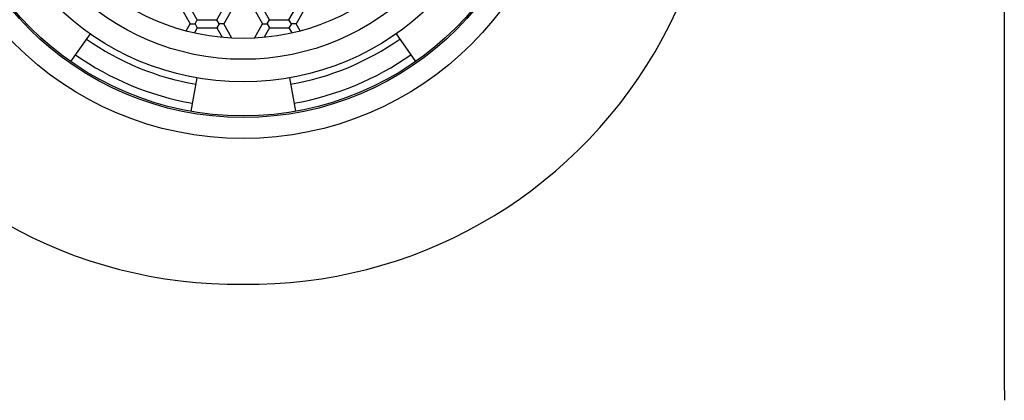
# Model space of a CAD drawing. Extents: x 90.76 to 92.61, y -31.77 to -25.54.
# Drawn here: x 91.41 to 92.61, y -28.46 to -28 of the extents above; entities that cross this region are included whole.
import ezdxf

# ---------------------------------------------------------------- set-up
doc = ezdxf.new("R2010")
doc.units = 0
doc.header["$LTSCALE"] = 0.64311
doc.layers.get('0').update_dxf_attribs({"color": 255, "linetype": 'CONTINUOUS'})

msp = doc.modelspace()

# ---------------------------------------------------------------- linework, layer by layer
for p, q in [((91.6285, -27.9986), (91.6167, -27.9781)), ((91.6522, -27.9986), (91.664, -27.9781)), ((91.7165, -27.9986), (91.7047, -27.9781)), ((91.7401, -27.9986), (91.752, -27.9781)), ((91.6082, -27.983), (91.62, -28.0035)), ((91.6725, -27.983), (91.6607, -28.0035)), ((91.6962, -27.983), (91.708, -28.0035)), ((91.7605, -27.983), (91.7487, -28.0035)), ((91.615, -28.0122), (91.62, -28.0035)), ((91.62, -28.0035), (91.6257, -28.0035)), ((91.6257, -28.0035), (91.6285, -27.9986)), ((91.6257, -28.0035), (91.6285, -28.0084)), ((91.6285, -27.9986), (91.6522, -27.9986)), ((91.655, -28.0035), (91.6522, -27.9986)), ((91.655, -28.0035), (91.6522, -28.0084)), ((91.6607, -28.0035), (91.655, -28.0035)), ((91.6707, -28.0209), (91.6607, -28.0035)), ((91.698, -28.0209), (91.708, -28.0035)), ((91.708, -28.0035), (91.7137, -28.0035)), ((91.7137, -28.0035), (91.7165, -27.9986)), ((91.7137, -28.0035), (91.7165, -28.0084)), ((91.7165, -27.9986), (91.7401, -27.9986)), ((91.743, -28.0035), (91.7401, -27.9986)), ((91.743, -28.0035), (91.7401, -28.0084)), ((91.7487, -28.0035), (91.743, -28.0035)), ((91.7537, -28.0122), (91.7487, -28.0035)), ((91.498, -28.0156), (91.4743, -28.0495)), ((91.6285, -28.0084), (91.6249, -28.0146)), ((91.6285, -28.0084), (91.6522, -28.0084)), ((91.6522, -28.0084), (91.6589, -28.02)), ((91.7165, -28.0084), (91.7098, -28.02)), ((91.7165, -28.0084), (91.7401, -28.0084)), ((91.7401, -28.0084), (91.7437, -28.0146)), ((91.8706, -28.0156), (91.8943, -28.0495)), ((91.6279, -28.0694), (91.6208, -28.1101)), ((91.7407, -28.0694), (91.7479, -28.1101))]:
    msp.add_line(p, q)
for radius in [0.3937, 0.3681, 0.3661, 0.3248, 0.2972, 0.2717]:
    msp.add_circle((91.6843, -27.7496), radius)
for centre, radius, start, end in [((91.676, -27.7496), 0.571, 89.1645, 270.8355), ((91.6927, -27.7496), 0.571, 269.1645, 90.8355), ((318.7767, -28.0786), 226.1659, 179.902868, 180.097132), ((91.6843, -27.7496), 0.3327, 235, 260), ((91.6843, -27.7496), 0.3327, 280, 305), ((91.6843, -27.7496), 0.3561, 235, 260), ((91.6843, -27.7496), 0.3561, 280, 305)]:
    msp.add_arc(centre, radius, start, end)

doc.saveas('drawing.dxf')
